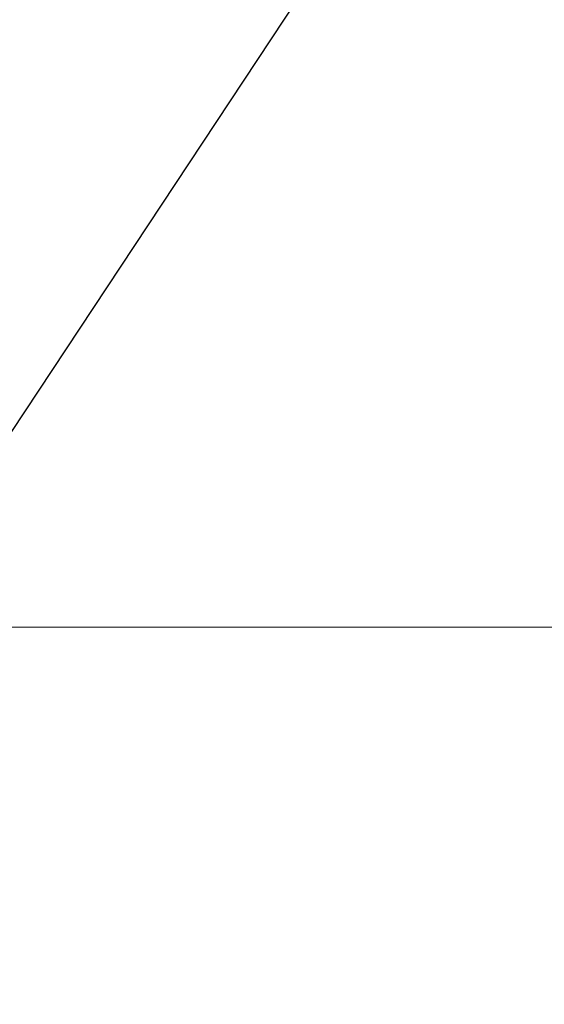
# Model space of a CAD drawing. Units: inches. Extents: x -58 to 97, y -17 to 90.
# Drawn here: x -9 to -5, y 25 to 33 of the extents above; entities that cross this region are included whole.
import ezdxf

# ---------------------------------------------------------------- set-up
doc = ezdxf.new("R2010")
doc.units = ezdxf.units.IN
doc.header["$LTSCALE"] = 2.42
doc.header["$MEASUREMENT"] = 0
doc.header["$PDMODE"] = 3
doc.header["$PDSIZE"] = 0.3125
doc.layers.get('0').update_dxf_attribs({"linetype": 'CONTINUOUS'})
doc.layers.get('Defpoints').update_dxf_attribs({"linetype": 'CONTINUOUS'})
doc.layers.add('DIM', color=3, linetype='CONTINUOUS')
doc.styles.add('romans', font='romans.shx')
doc.styles.get("Standard").update_dxf_attribs({"font": 'txt', "width": 0.8})
doc.dimstyles.get("Standard").update_dxf_attribs({"dimtxt": 0.1, "dimasz": 0.15, "dimexe": 0.18, "dimexo": 0.0625, "dimgap": 0.09, "dimtad": 1, "dimzin": 4, "dimdsep": 46, "dimtxsty": 'Standard', "dimcen": 0.09, "dimadec": 0, "dimazin": 0, "dimtp": 0.03, "dimtm": 0.03, "dimtfac": 1, "dimtofl": 0, "dimtmove": 0, "dimatfit": 3, "dimfxl": 1, "dimtolj": 1, "dimtzin": 4, "dimarcsym": 0})

# ---------------------------------------------------------------- blocks, each defined once
blk = doc.blocks.new('*D13')
at = {"color": 0, "lineweight": 0}
for p, q in [((-26.3364, 28.146), (-0.6701, 28.146)), ((-1.4201, 27.146), (-1.4201, 17.8271)), ((-1.4201, 2.7567), (-1.4201, 12.0756)), ((-10.4364, 1.7567), (-0.6701, 1.7567))]:
    blk.add_line(p, q, dxfattribs=at)
for points in [[(-1.5868, 27.146), (-1.2534, 27.146), (-1.4201, 28.146)], [(-1.5868, 2.7567), (-1.2534, 2.7567), (-1.4201, 1.7567)]]:
    blk.add_solid(points, dxfattribs=at)
at = {"layer": 'Defpoints', "color": 0, "lineweight": 0}
for p in [(-27.3364, 28.146), (-11.4364, 1.7567), (-1.4201, 1.7567)]:
    blk.add_point(p, dxfattribs=at)
at = {"color": 0, "lineweight": 0, "insert": (-1.4201, 14.9513), "char_height": 1, "attachment_point": 5, "rotation": 90, "style": 'romans'}
blk.add_mtext('\\A1;26 3/8', dxfattribs=at)

msp = doc.modelspace()

# ---------------------------------------------------------------- linework, layer by layer
at = {"layer": 'DIM', "color": 3, "linetype": 'ByBlock', "lineweight": -2}
msp.add_line((-13.14991, 23.50647), (-6.5081, 33.5471), dxfattribs=at)

# ---------------------------------------------------------------- dimensions: what is measured, and where the dimension line sits
at = {"color": 3, "lineweight": 0}
dim = msp.add_linear_dim(base=(-1.42008, 1.75666), p1=(-27.33641, 28.14603), p2=(-11.43641, 1.75666), angle=90, dimstyle='Standard', override={"dimtxt": 1, "dimasz": 1, "dimexe": 0.75, "dimexo": 1, "dimtad": 0, "dimdec": 4, "dimzin": 0, "dimdsep": 0, "dimlunit": 5, "dimtxsty": 'romans', "dimcen": 0.09375, "dimtp": 0, "dimtm": 0, "dimtdec": 4, "dimfrac": 2, "dimtzin": 0, "dimlwd": 0, "dimlwe": 0}, dxfattribs=at)
dim.commit()
dim.dimension.update_dxf_attribs({"geometry": '*D13', "text_midpoint": (-1.42008, 14.95135)})

doc.saveas('drawing.dxf')
